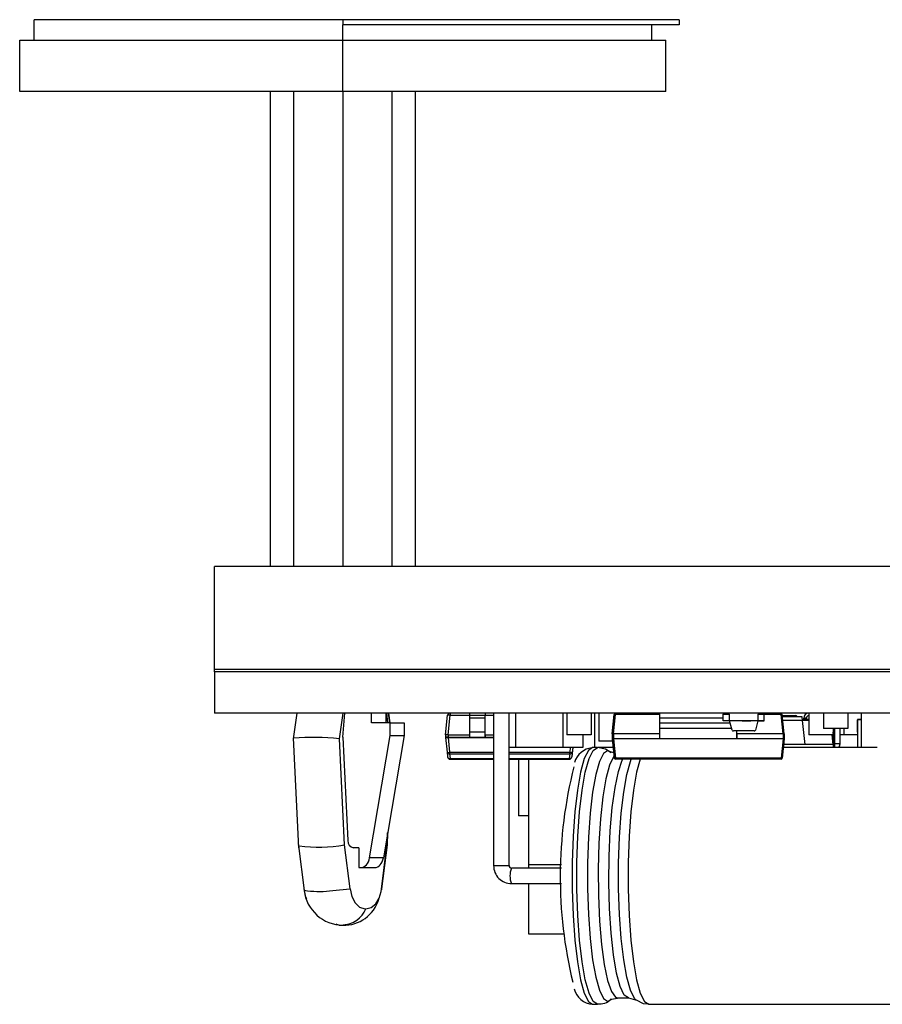
# Model space of a CAD drawing. Units: millimetres. Extents: x 0 to 420, y 0 to 594.
# Drawn here: x 199 to 233, y 243 to 281 of the extents above; entities that cross this region are included whole.
import ezdxf

# ---------------------------------------------------------------- set-up
doc = ezdxf.new("R2010")
doc.units = ezdxf.units.MM
doc.header["$LTSCALE"] = 2

msp = doc.modelspace()

# ---------------------------------------------------------------- linework, layer by layer
at = {"color": 7, "linetype": 'Continuous', "lineweight": 25}
for p, q in [((199.507, 280.509), (199.507, 281.309)), ((211.534, 281.309), (199.507, 281.309)), ((211.528, 280.509), (211.528, 281.109)), ((211.534, 281.109), (211.528, 281.109)), ((211.534, 281.309), (211.534, 281.109)), ((224.626, 281.309), (211.534, 281.309)), ((224.626, 281.109), (211.534, 281.109)), ((223.549, 281.109), (223.549, 280.509)), ((224.626, 281.309), (224.626, 281.109)), ((198.941, 278.509), (198.941, 280.509)), ((198.941, 280.509), (211.528, 280.509)), ((211.528, 278.509), (211.528, 280.509)), ((211.528, 280.509), (224.114, 280.509)), ((224.114, 278.509), (224.114, 280.509)), ((211.528, 278.509), (198.941, 278.509)), ((208.699, 278.509), (208.699, 260.009)), ((209.619, 260.009), (209.619, 278.509)), ((224.114, 278.509), (211.528, 278.509)), ((211.528, 278.509), (211.528, 260.009)), ((213.437, 278.509), (213.437, 260.009)), ((214.356, 260.009), (214.356, 278.509)), ((206.528, 256.009), (206.528, 260.009)), ((276.528, 260.009), (206.528, 260.009)), ((276.528, 256.009), (206.528, 256.009)), ((206.528, 255.909), (206.528, 256.009)), ((276.528, 255.909), (206.528, 255.909)), ((206.528, 255.909), (206.528, 254.309)), ((276.528, 254.309), (206.528, 254.309)), ((209.737, 254.309), (209.59, 253.297)), ((211.395, 253.307), (211.54, 254.309)), ((211.528, 253.369), (211.614, 254.309)), ((212.645, 253.929), (212.644, 254.309)), ((213.211, 254.309), (213.21, 253.929)), ((213.237, 254.309), (213.272, 253.929)), ((213.366, 253.929), (213.311, 254.309)), ((213.374, 253.929), (213.318, 254.309)), ((215.707, 254.309), (215.707, 254.22)), ((216.478, 254.209), (216.478, 254.309)), ((217.078, 254.309), (217.078, 254.209)), ((217.403, 254.309), (217.403, 248.364)), ((218.003, 248.364), (218.003, 254.309)), ((218.253, 254.309), (218.253, 252.959)), ((220.103, 254.304), (218.253, 254.304)), ((218.978, 254.304), (218.978, 254.309)), ((219.578, 254.309), (219.578, 254.304)), ((220.103, 254.309), (220.103, 252.959)), ((220.253, 254.309), (220.253, 253.459)), ((221.203, 254.309), (221.203, 253.459)), ((221.328, 254.309), (221.328, 252.964)), ((221.503, 254.309), (221.503, 253.209)), ((222.028, 253.502), (222.106, 254.245)), ((222.078, 253.502), (222.156, 254.245)), ((223.878, 254.289), (222.156, 254.289)), ((222.156, 254.245), (222.156, 254.289)), ((222.718, 254.289), (222.718, 254.309)), ((223.438, 254.289), (223.438, 254.309)), ((223.878, 254.109), (223.878, 254.309)), ((226.348, 254.309), (226.348, 254.269)), ((226.348, 254.269), (226.598, 254.269)), ((226.348, 254.009), (226.348, 254.269)), ((226.598, 254.009), (226.598, 254.269)), ((227.698, 254.269), (227.948, 254.269)), ((227.698, 254.269), (227.698, 254.009)), ((227.948, 254.269), (227.948, 254.309)), ((228.6, 254.289), (227.948, 254.289)), ((227.948, 254.009), (227.948, 254.269)), ((227.948, 254.009), (227.948, 254.269)), ((228.038, 254.289), (228.038, 254.309)), ((228.6, 254.289), (228.6, 254.245)), ((228.6, 254.289), (228.6, 254.289)), ((228.678, 253.502), (228.6, 254.245)), ((228.728, 253.502), (228.649, 254.245)), ((228.728, 253.502), (228.649, 254.245)), ((228.649, 254.245), (228.649, 254.245)), ((229.678, 254.309), (229.678, 253.459)), ((230.258, 254.304), (230.253, 254.304)), ((230.253, 254.304), (230.253, 253.714)), ((230.258, 254.309), (230.258, 253.709)), ((231.198, 254.309), (231.198, 253.709)), ((231.203, 254.304), (231.198, 254.304)), ((231.728, 254.304), (231.203, 254.304)), ((231.203, 254.304), (231.203, 253.714)), ((231.728, 254.309), (231.728, 252.959)), ((213.379, 253.929), (212.645, 253.929)), ((213.379, 253.929), (213.919, 253.929)), ((213.38, 253.429), (213.379, 253.929)), ((213.919, 253.929), (213.918, 253.429)), ((215.528, 253.465), (215.608, 254.22)), ((215.628, 253.465), (215.707, 254.22)), ((217.078, 254.209), (216.478, 254.209)), ((216.478, 254.109), (216.478, 254.209)), ((217.078, 254.109), (216.478, 254.109)), ((216.478, 253.559), (216.478, 254.109)), ((217.078, 254.109), (217.078, 254.209)), ((217.078, 254.109), (217.078, 254.209)), ((217.078, 253.559), (217.078, 254.109)), ((217.078, 253.559), (217.078, 254.109)), ((226.348, 254.109), (223.878, 254.109)), ((223.878, 253.909), (223.878, 254.109)), ((223.878, 253.699), (223.878, 253.909)), ((226.598, 254.009), (226.348, 254.009)), ((227.698, 254.009), (226.598, 254.009)), ((226.695, 253.646), (226.598, 254.009)), ((227.698, 254.009), (227.602, 253.646)), ((227.698, 254.008), (227.602, 253.646)), ((227.698, 254.009), (227.948, 254.009)), ((227.698, 254.008), (227.698, 254.009)), ((227.698, 254.009), (227.698, 254.008)), ((227.948, 254.009), (227.698, 254.009)), ((227.698, 254.008), (227.698, 254.008)), ((227.698, 254.008), (227.698, 254.008)), ((227.948, 254.009), (227.948, 254.009)), ((227.948, 254.009), (227.948, 254.009)), ((228.653, 254.209), (229.156, 254.209)), ((229.425, 254.159), (228.658, 254.159)), ((229.44, 254.015), (229.425, 254.159)), ((229.44, 254.015), (229.425, 254.159)), ((229.425, 254.159), (229.425, 254.159)), ((229.44, 254.015), (229.435, 254.059)), ((229.678, 254.059), (229.435, 254.059)), ((229.435, 254.059), (229.435, 254.059)), ((229.538, 253.087), (229.44, 254.015)), ((229.588, 254.109), (229.488, 254.109)), ((229.488, 254.059), (229.488, 254.109)), ((229.588, 254.059), (229.588, 254.109)), ((231.578, 254.039), (231.578, 252.964)), ((231.578, 253.559), (231.578, 254.039)), ((231.728, 254.059), (231.598, 254.059)), ((215.528, 253.454), (215.528, 253.465)), ((215.628, 253.465), (215.628, 253.454)), ((217.078, 253.559), (216.478, 253.559)), ((216.478, 253.359), (216.478, 253.559)), ((217.078, 253.359), (217.078, 253.559)), ((217.078, 253.459), (217.078, 253.559)), ((222.028, 253.497), (222.028, 253.502)), ((222.078, 253.497), (222.028, 253.497)), ((222.028, 253.497), (222.028, 253.302)), ((222.078, 253.502), (222.078, 253.497)), ((222.078, 253.497), (222.078, 253.302)), ((223.878, 253.299), (223.878, 253.699)), ((227.553, 253.609), (226.743, 253.609)), ((226.878, 253.299), (226.878, 253.609)), ((226.878, 253.499), (226.878, 253.609)), ((226.878, 253.499), (226.878, 253.299)), ((227.602, 253.646), (227.602, 253.646)), ((228.678, 253.502), (228.678, 253.497)), ((228.678, 253.497), (228.728, 253.497)), ((228.678, 253.497), (228.678, 253.302)), ((228.728, 253.497), (228.728, 253.502)), ((228.728, 253.497), (228.728, 253.502)), ((228.728, 253.497), (228.728, 253.302)), ((228.728, 253.497), (228.728, 253.302)), ((230.258, 253.714), (230.253, 253.714)), ((231.198, 253.709), (230.258, 253.709)), ((230.628, 253.709), (230.628, 253.459)), ((230.678, 253.087), (230.628, 253.56)), ((230.698, 253.104), (230.698, 253.709)), ((230.898, 253.104), (230.898, 253.709)), ((230.898, 253.104), (230.898, 253.709)), ((231.053, 253.709), (231.053, 253.459)), ((231.578, 253.464), (231.053, 253.464)), ((231.203, 253.714), (231.198, 253.714)), ((209.598, 253.344), (209.809, 249.061)), ((211.599, 249.173), (211.395, 253.307)), ((211.528, 253.369), (211.727, 249.338)), ((212.573, 248.673), (213.38, 253.429)), ((213.918, 253.429), (213.11, 248.673)), ((213.38, 253.429), (213.918, 253.429)), ((215.628, 253.454), (215.528, 253.454)), ((215.528, 253.454), (215.528, 253.365)), ((215.528, 253.365), (215.528, 253.354)), ((215.628, 253.365), (215.528, 253.365)), ((215.528, 253.354), (215.589, 252.78)), ((215.628, 253.454), (215.628, 253.365)), ((215.628, 253.354), (215.628, 253.365)), ((215.628, 253.354), (215.688, 252.78)), ((217.078, 253.359), (216.478, 253.359)), ((217.078, 253.459), (217.078, 253.359)), ((221.203, 253.459), (220.253, 253.459)), ((220.878, 253.459), (220.878, 252.959)), ((222.037, 253.209), (221.503, 253.209)), ((222.028, 253.302), (222.078, 253.302)), ((222.028, 253.297), (222.028, 253.302)), ((222.028, 253.297), (222.106, 252.554)), ((222.078, 253.302), (222.078, 253.297)), ((228.678, 253.297), (222.078, 253.297)), ((222.078, 253.297), (222.156, 252.554)), ((226.878, 253.299), (223.878, 253.299)), ((226.878, 253.299), (226.878, 253.299)), ((228.678, 253.297), (228.6, 252.554)), ((228.728, 253.297), (228.649, 252.554)), ((228.728, 253.297), (228.649, 252.554)), ((228.678, 253.302), (228.728, 253.302)), ((228.678, 253.297), (228.678, 253.302)), ((229.538, 253.084), (228.705, 253.084)), ((228.728, 253.302), (228.728, 253.297)), ((228.728, 253.302), (228.728, 253.302)), ((228.728, 253.302), (228.728, 253.297)), ((228.728, 253.297), (228.728, 253.297)), ((229.538, 253.084), (229.538, 253.087)), ((230.628, 253.087), (229.538, 253.087)), ((230.628, 253.459), (229.678, 253.459)), ((230.628, 253.082), (230.628, 253.087)), ((230.678, 253.082), (230.628, 253.082)), ((230.698, 253.459), (230.638, 253.459)), ((230.678, 253.087), (230.678, 253.082)), ((230.678, 253.087), (230.678, 253.087)), ((230.678, 253.082), (230.678, 252.964)), ((230.898, 253.104), (230.698, 253.104)), ((231.053, 253.459), (230.898, 253.459)), ((230.898, 253.104), (230.898, 253.104)), ((215.589, 252.78), (215.608, 252.599)), ((215.688, 252.78), (215.688, 252.72)), ((215.688, 252.72), (215.707, 252.539)), ((218.253, 252.959), (218.003, 252.959)), ((220.103, 252.964), (218.253, 252.964)), ((220.878, 252.959), (220.103, 252.959)), ((220.367, 252.72), (220.348, 252.539)), ((220.367, 252.72), (220.367, 252.78)), ((220.486, 252.959), (220.448, 252.599)), ((220.467, 252.78), (220.448, 252.599)), ((221.446, 252.964), (221.26, 252.964)), ((222.064, 252.959), (221.471, 252.959)), ((221.944, 252.796), (221.928, 252.808)), ((231.728, 252.964), (228.693, 252.964)), ((232.339, 252.959), (231.728, 252.959)), ((215.707, 252.539), (215.707, 252.509)), ((215.707, 252.509), (217.403, 252.509)), ((218.003, 252.509), (220.348, 252.509)), ((218.378, 252.509), (218.378, 250.309)), ((218.778, 248.409), (218.778, 252.509)), ((220.348, 252.539), (220.348, 252.509)), ((220.348, 252.509), (220.348, 252.509)), ((220.448, 252.599), (220.448, 252.599)), ((228.6, 252.554), (222.156, 252.554)), ((222.156, 252.509), (222.156, 252.554)), ((228.6, 252.509), (222.156, 252.509)), ((228.6, 252.554), (228.6, 252.509)), ((228.6, 252.509), (228.6, 252.509)), ((228.649, 252.554), (228.649, 252.554)), ((218.778, 250.309), (218.378, 250.309)), ((213.252, 249.17), (213.275, 249.642)), ((213.276, 249.649), (213.253, 249.173)), ((209.804, 249.161), (209.803, 249.173)), ((209.807, 249.134), (210.024, 247.391)), ((211.813, 247.461), (211.599, 249.173)), ((212.149, 249.059), (211.939, 249.059)), ((212.149, 249.059), (212.151, 248.289)), ((213.253, 249.173), (213.039, 247.461)), ((213.04, 247.454), (213.249, 249.134)), ((213.253, 249.173), (213.24, 249.134)), ((213.246, 249.061), (213.251, 249.162)), ((213.11, 248.673), (212.573, 248.673)), ((212.151, 248.289), (212.224, 248.289)), ((212.224, 248.289), (212.771, 248.289)), ((220.049, 248.264), (218.098, 248.264)), ((218.778, 248.409), (220.05, 248.409)), ((218.778, 248.264), (218.778, 248.409)), ((218.098, 247.664), (220.049, 247.664)), ((218.778, 245.7), (218.778, 247.664)), ((220.145, 245.7), (218.778, 245.7)), ((221.919, 243.114), (221.945, 243.134)), ((222.234, 243.214), (222.656, 243.214)), ((221.26, 242.964), (221.446, 242.964)), ((223.444, 242.964), (240.016, 242.964))]:
    msp.add_line(p, q, dxfattribs=at)
at = {"color": 1, "linetype": 'Continuous', "lineweight": 25}
for p, q in [((219.578, 254.309), (219.578, 254.304)), ((223.878, 254.245), (222.156, 254.245)), ((223.438, 254.289), (223.438, 254.309)), ((228.6, 254.245), (227.948, 254.245)), ((228.038, 254.289), (228.038, 254.309)), ((215.707, 254.22), (216.478, 254.22)), ((217.078, 254.22), (217.403, 254.22)), ((226.625, 253.909), (223.878, 253.909)), ((229.44, 254.015), (228.674, 254.015)), ((229.156, 254.209), (229.156, 254.159)), ((229.678, 254.015), (229.44, 254.015)), ((231.728, 254.039), (231.578, 254.039)), ((215.628, 253.465), (216.478, 253.465)), ((217.078, 253.465), (217.403, 253.465)), ((223.878, 253.502), (222.078, 253.502)), ((223.878, 253.497), (222.078, 253.497)), ((226.681, 253.699), (223.878, 253.699)), ((228.678, 253.502), (226.878, 253.502)), ((228.678, 253.497), (226.878, 253.497)), ((230.678, 253.087), (230.628, 253.56)), ((215.628, 253.454), (216.478, 253.454)), ((215.628, 253.365), (216.478, 253.365)), ((215.628, 253.354), (217.403, 253.354)), ((217.078, 253.454), (217.403, 253.454)), ((217.078, 253.365), (217.403, 253.365)), ((223.878, 253.302), (222.078, 253.302)), ((228.678, 253.302), (226.878, 253.302)), ((229.538, 253.087), (228.705, 253.087)), ((230.628, 253.082), (228.705, 253.082)), ((230.628, 253.087), (230.589, 253.459)), ((230.628, 253.082), (230.628, 252.964)), ((230.678, 252.964), (230.678, 253.084)), ((230.678, 253.082), (230.678, 253.082)), ((215.688, 252.78), (217.403, 252.78)), ((215.688, 252.72), (217.403, 252.72)), ((218.003, 252.78), (220.367, 252.78)), ((218.003, 252.72), (220.367, 252.72)), ((220.386, 252.959), (220.367, 252.78)), ((220.486, 252.959), (220.467, 252.78)), ((215.707, 252.539), (217.403, 252.539)), ((218.003, 252.539), (220.348, 252.539)), ((217.403, 248.364), (217.999, 248.364)), ((217.999, 248.364), (218.003, 248.364)), ((221.84, 243.089), (221.919, 243.114))]:
    msp.add_line(p, q, dxfattribs=at)
at = {"color": 7, "linetype": 'Continuous', "lineweight": 25, "flags": 128}
for points in [[(227.086, 254.009), (227.1, 254.009), (227.14, 254.009), (227.201, 254.009), (227.275, 254.009)], [(227.275, 254.009), (227.32, 254.009), (227.363, 254.009), (227.404, 254.009), (227.428, 254.009)], [(221.977, 252.758), (221.757, 252.902), (221.446, 252.964)], [(222.085, 252.755), (221.953, 252.791), (221.939, 252.804)], [(210.123, 247.075), (210.073, 247.178), (210.017, 247.461)], [(211.013, 247.385), (211.406, 247.416), (211.813, 247.461)], [(211.813, 247.461), (211.874, 247.163), (212.006, 246.915), (212.182, 246.753), (212.383, 246.684), (212.428, 246.682)], [(212.428, 246.682), (212.631, 246.731), (212.812, 246.874), (212.949, 247.093), (213.027, 247.362), (213.039, 247.461)], [(213.039, 247.461), (213.042, 247.416), (213.028, 247.412)], [(221.963, 243.138), (221.992, 243.159), (222.233, 243.198)], [(222.656, 243.214), (222.937, 243.137), (222.944, 243.131)], [(222.952, 243.135), (223.232, 242.992), (223.449, 242.986)]]:
    msp.add_lwpolyline(points, dxfattribs=at)
at = {"color": 1, "linetype": 'Continuous', "lineweight": 25, "flags": 128}
for points in [[(221.26, 252.964), (221.094, 252.855), (220.935, 252.532), (220.79, 252.009), (220.666, 251.31), (220.568, 250.464), (220.5, 249.509), (220.465, 248.487), (220.465, 247.442), (220.5, 246.419), (220.568, 245.464), (220.666, 244.619), (220.79, 243.919), (220.935, 243.397), (221.094, 243.074), (221.26, 242.964)], [(221.445, 242.964), (221.279, 243.074), (221.12, 243.397), (220.976, 243.919), (220.851, 244.619), (220.753, 245.464), (220.685, 246.419), (220.65, 247.442), (220.65, 248.487), (220.685, 249.509), (220.753, 250.464), (220.851, 251.31), (220.976, 252.009), (221.12, 252.532), (221.279, 252.855), (221.446, 252.964)], [(221.928, 252.808), (221.84, 252.839), (221.678, 252.733), (221.523, 252.418), (221.381, 251.908), (221.26, 251.226), (221.164, 250.402), (221.098, 249.471), (221.064, 248.474), (221.064, 247.455), (221.098, 246.458), (221.164, 245.527), (221.26, 244.702), (221.381, 244.02), (221.523, 243.511), (221.678, 243.196), (221.84, 243.089)], [(222.097, 252.637), (222.071, 252.603), (221.915, 252.275), (221.774, 251.746), (221.655, 251.039), (221.562, 250.189), (221.502, 249.235), (221.475, 248.221), (221.484, 247.196), (221.528, 246.206), (221.605, 245.299), (221.711, 244.516), (221.842, 243.894), (221.991, 243.463), (222.152, 243.242), (222.234, 243.214)], [(222.656, 243.214), (222.493, 243.325), (222.337, 243.653), (222.196, 244.183), (222.077, 244.889), (221.985, 245.739), (221.924, 246.694), (221.897, 247.707), (221.906, 248.733), (221.95, 249.722), (222.027, 250.63), (222.133, 251.413), (222.264, 252.034), (222.413, 252.466), (222.435, 252.509)], [(222.958, 243.123), (222.888, 243.196), (222.733, 243.511), (222.592, 244.02), (222.47, 244.702), (222.375, 245.527), (222.308, 246.458), (222.274, 247.455), (222.274, 248.474), (222.308, 249.471), (222.375, 250.402), (222.47, 251.226), (222.592, 251.908), (222.733, 252.418), (222.768, 252.509)], [(223.111, 252.509), (222.974, 252.009), (222.85, 251.31), (222.751, 250.464), (222.683, 249.509), (222.649, 248.487), (222.649, 247.442), (222.683, 246.419), (222.751, 245.464), (222.85, 244.619), (222.974, 243.919), (223.119, 243.397), (223.278, 243.074), (223.444, 242.964)], [(211.806, 246.099), (211.788, 246.09), (211.537, 246.049)]]:
    msp.add_lwpolyline(points, dxfattribs=at)
at = {"color": 7, "linetype": 'Continuous', "lineweight": 25}
for centre, radius, start, end in [((215.707, 254.209), 0.1, 90, 174), ((222.156, 254.239), 0.05, 90, 174), ((222.131, 254.124), 0.123, 78.3371, 101.6629), ((228.6, 254.239), 0.05, 6, 90), ((228.6, 254.239), 0.05, 6, 90), ((228.625, 254.124), 0.123, 78.3371, 101.6629), ((229.688, 254.109), 0.2, 92.8659, 180), ((215.657, 253.979), 0.246, 78.3371, 101.6629), ((229.156, 254.109), 0.1, 30, 90), ((229.688, 254.109), 0.1, 95.7389, 180), ((231.598, 254.039), 0.02, 90, 180), ((215.578, 253.224), 0.246, 78.3371, 101.6629), ((222.053, 253.381), 0.123, 78.3371, 101.6629), ((226.743, 253.659), 0.05, 194.9195, 270), ((227.553, 253.659), 0.05, 270, 345.0805), ((227.553, 253.659), 0.05, 270, 345.0805), ((228.703, 253.381), 0.123, 78.3371, 101.6629), ((210.383, 243.085), 10.272, 84.3502, 94.3353), ((215.578, 253.595), 0.246, 258.3371, 281.6629), ((222.053, 253.417), 0.123, 258.3371, 281.6629), ((228.703, 253.417), 0.123, 258.3371, 281.6629), ((230.653, 252.966), 0.123, 78.3371, 101.6629), ((230.678, 253.104), 0.02, 270, 0), ((230.678, 253.104), 0.22, 320.4784, 0), ((230.678, 253.104), 0.22, 320.4784, 0), ((215.638, 253.021), 0.246, 258.3371, 281.6629), ((215.672, 252.805), 0.0867, 196.6776, 280.8993), ((220.417, 253.021), 0.246, 258.3371, 281.6629), ((220.384, 252.805), 0.0867, 259.1007, 343.3224), ((221.304, 252.185), 0.77, 95.1845, 165.0139), ((215.691, 252.624), 0.0867, 196.6776, 280.8993), ((215.707, 252.609), 0.1, 186, 270), ((220.365, 252.624), 0.0867, 259.1007, 343.3224), ((220.348, 252.609), 0.1, 270, 354), ((220.348, 252.609), 0.1, 270, 354), ((222.131, 252.675), 0.123, 258.3371, 281.6629), ((222.156, 252.559), 0.05, 186, 270), ((228.625, 252.675), 0.123, 258.3371, 281.6629), ((228.6, 252.559), 0.05, 270, 354), ((228.6, 252.559), 0.05, 270, 354), ((237.536, 247.929), 17.538, 165.8675, 193.5478), ((211.987, 249.316), 0.261, 174.9746, 259.37), ((210.587, 255.088), 6.001, 262.7186, 279.7105), ((218.1, 248.361), 0.697, 179.7393, 269.8374), ((218.101, 248.362), 0.098, 178.8164, 268.1542), ((211.535, 247.57), 1.522, 186.0073, 270.0805), ((210.594, 250.74), 3.381, 260.4156, 277.1057), ((211.584, 247.445), 1.398, 267.7022, 343.8417), ((211.469, 246.483), 0.439, 241.2684, 278.8477), ((221.313, 243.754), 0.792, 193.2101, 266.2269), ((221.54, 243.576), 0.598, 260.2442, 317.6622)]:
    msp.add_arc(centre, radius, start, end, dxfattribs=at)
at = {"color": 1, "linetype": 'Continuous', "lineweight": 25}
for centre, radius, start, end in [((218.833, 247.964), 0.794, 157.8017, 202.1983), ((211.461, 247.099), 1.053, 274.1128, 336.6469)]:
    msp.add_arc(centre, radius, start, end, dxfattribs=at)
at = {"color": 7, "linetype": 'Continuous', "lineweight": 25}
for centre, major_axis, ratio, start_param, end_param in [((212.223, 248.789), (-0.003, 0.5), 0.719096, 3.137302, 4.472479), ((212.773, 248.789), (0.003, 0.5), 0.695094, 3.145468, 4.480645)]:
    msp.add_ellipse(centre, major_axis=major_axis, ratio=ratio, start_param=start_param, end_param=end_param, dxfattribs=at)

doc.saveas('drawing.dxf')
